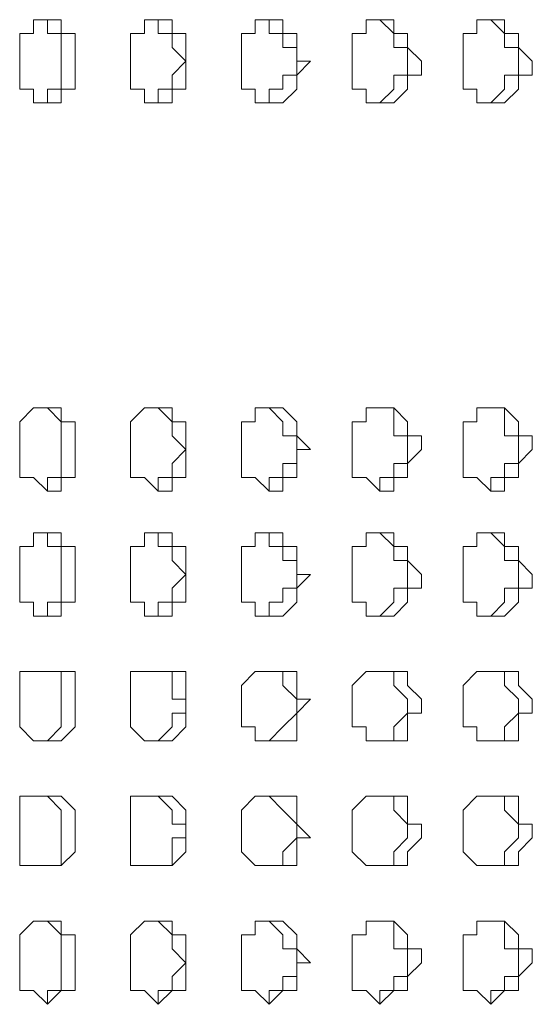
# Model space of a CAD drawing. Units: millimetres. Extents: x 41 to 295, y -208 to -26.
# Drawn here: x 112 to 114, y -73 to -70 of the extents above; entities that cross this region are included whole.
import ezdxf

# ---------------------------------------------------------------- set-up
doc = ezdxf.new("R2010")
doc.units = ezdxf.units.MM
doc.header["$MEASUREMENT"] = 0
doc.layers.add('Чертеж и Рисунок_Ном._пера__1', color=7, linetype='Continuous', lineweight=13)

msp = doc.modelspace()

# ---------------------------------------------------------------- linework, layer by layer
at = {"layer": 'Чертеж и Рисунок_Ном._пера__1', "color": 7, "linetype": 'Continuous', "lineweight": 13, "flags": 128}
for points in [[(112.4307, -69.6503), (112.4307, -69.608)], [(112.4307, -69.608), (112.5154, -69.608)], [(112.4731, -69.608), (112.4731, -69.6503)], [(112.5154, -69.608), (112.5154, -69.6503)], [(112.7694, -69.6503), (112.7694, -69.608)], [(112.7694, -69.608), (112.8541, -69.608)], [(112.8117, -69.608), (112.8117, -69.6503)], [(112.8541, -69.608), (112.8541, -69.6503)], [(113.1081, -69.6503), (113.1081, -69.608)], [(113.1081, -69.608), (113.1927, -69.608)], [(113.1504, -69.608), (113.1504, -69.6503)], [(113.1927, -69.608), (113.1927, -69.6503)], [(113.4467, -69.6503), (113.4467, -69.608)], [(113.4467, -69.608), (113.5314, -69.608)], [(113.4891, -69.608), (113.5314, -69.6503)], [(113.5314, -69.608), (113.5314, -69.6503)], [(113.7854, -69.6503), (113.7854, -69.608)], [(113.7854, -69.608), (113.8701, -69.608)], [(113.8277, -69.608), (113.8701, -69.6503)], [(113.8701, -69.608), (113.8701, -69.6503)], [(112.3884, -69.8196), (112.3884, -69.6503)], [(112.3884, -69.6503), (112.4307, -69.6503)], [(112.4731, -69.6503), (112.5154, -69.6503)], [(112.5154, -69.6503), (112.5154, -69.8196)], [(112.5154, -69.6503), (112.5577, -69.6503)], [(112.5577, -69.6503), (112.5577, -69.735)], [(112.7271, -69.8196), (112.7271, -69.6503)], [(112.7271, -69.6503), (112.7694, -69.6503)], [(112.8117, -69.6503), (112.8541, -69.6503)], [(112.8541, -69.6503), (112.8541, -69.6926)], [(112.8541, -69.6503), (112.8964, -69.6503)], [(112.8964, -69.6503), (112.8964, -69.735)], [(113.0657, -69.8196), (113.0657, -69.6503)], [(113.0657, -69.6503), (113.1081, -69.6503)], [(113.1504, -69.6503), (113.1927, -69.6503)], [(113.1927, -69.6503), (113.1927, -69.6926)], [(113.1927, -69.6503), (113.2351, -69.6503)], [(113.2351, -69.6503), (113.2351, -69.735)], [(113.4044, -69.8196), (113.4044, -69.6503)], [(113.4044, -69.6503), (113.4467, -69.6503)], [(113.5314, -69.6503), (113.5314, -69.6926)], [(113.5314, -69.6503), (113.5737, -69.6503)], [(113.5737, -69.6503), (113.5737, -69.6926)], [(113.7431, -69.8196), (113.7431, -69.6503)], [(113.7431, -69.6503), (113.7854, -69.6503)], [(113.8701, -69.6503), (113.8701, -69.6926)], [(113.8701, -69.6503), (113.9124, -69.6503)], [(113.9124, -69.6503), (113.9124, -69.6926)], [(112.8541, -69.6926), (112.8964, -69.735)], [(113.1927, -69.6926), (113.2351, -69.6926)], [(113.2351, -69.6926), (113.2351, -69.7773)], [(113.5314, -69.6926), (113.5737, -69.6926)], [(113.5737, -69.6926), (113.5737, -69.7773)], [(113.5737, -69.6926), (113.6161, -69.735)], [(113.8701, -69.6926), (113.9124, -69.6926)], [(113.9124, -69.6926), (113.9124, -69.7773)], [(113.9124, -69.6926), (113.9547, -69.735)], [(112.5577, -69.735), (112.5577, -69.8196)], [(112.8964, -69.735), (112.8541, -69.7773)], [(112.8964, -69.735), (112.8964, -69.8196)], [(113.2774, -69.735), (113.2351, -69.7773)], [(113.2351, -69.735), (113.2774, -69.735)], [(113.6161, -69.735), (113.6161, -69.7773)], [(113.9547, -69.735), (113.9547, -69.7773)], [(112.8541, -69.7773), (112.8541, -69.8196)], [(113.2351, -69.7773), (113.1927, -69.7773)], [(113.1927, -69.7773), (113.1927, -69.8196)], [(113.2351, -69.7773), (113.2351, -69.8196)], [(113.5737, -69.7773), (113.5314, -69.7773)], [(113.5314, -69.7773), (113.5314, -69.8196)], [(113.6161, -69.7773), (113.5737, -69.7773)], [(113.5737, -69.7773), (113.5737, -69.8196)], [(113.9124, -69.7773), (113.8701, -69.7773)], [(113.8701, -69.7773), (113.8701, -69.8196)], [(113.9547, -69.7773), (113.9124, -69.7773)], [(113.9124, -69.7773), (113.9124, -69.8196)], [(112.4307, -69.8196), (112.3884, -69.8196)], [(112.4307, -69.862), (112.4307, -69.8196)], [(112.5154, -69.8196), (112.4731, -69.8196)], [(112.4731, -69.8196), (112.4731, -69.862)], [(112.5577, -69.8196), (112.5154, -69.8196)], [(112.5154, -69.8196), (112.5154, -69.862)], [(112.7694, -69.8196), (112.7271, -69.8196)], [(112.7694, -69.862), (112.7694, -69.8196)], [(112.8541, -69.8196), (112.8117, -69.8196)], [(112.8117, -69.8196), (112.8117, -69.862)], [(112.8964, -69.8196), (112.8541, -69.8196)], [(112.8541, -69.8196), (112.8541, -69.862)], [(113.1081, -69.8196), (113.0657, -69.8196)], [(113.1081, -69.862), (113.1081, -69.8196)], [(113.1927, -69.8196), (113.1504, -69.8196)], [(113.1504, -69.8196), (113.1504, -69.862)], [(113.2351, -69.8196), (113.1927, -69.862)], [(113.4467, -69.8196), (113.4044, -69.8196)], [(113.4467, -69.862), (113.4467, -69.8196)], [(113.5314, -69.8196), (113.4891, -69.862)], [(113.5737, -69.8196), (113.5314, -69.862)], [(113.7854, -69.8196), (113.7431, -69.8196)], [(113.7854, -69.862), (113.7854, -69.8196)], [(113.8701, -69.8196), (113.8277, -69.862)], [(113.9124, -69.8196), (113.8701, -69.862)], [(112.5154, -69.862), (112.4307, -69.862)], [(112.8541, -69.862), (112.7694, -69.862)], [(113.1927, -69.862), (113.1081, -69.862)], [(113.5314, -69.862), (113.4467, -69.862)], [(113.8701, -69.862), (113.7854, -69.862)], [(112.3884, -70.8356), (112.4307, -70.7933)], [(112.4307, -70.7933), (112.5154, -70.7933)], [(112.4731, -70.7933), (112.5154, -70.8356)], [(112.5154, -70.7933), (112.5154, -70.8356)], [(112.7271, -70.8356), (112.7694, -70.7933)], [(112.7694, -70.7933), (112.8541, -70.7933)], [(112.8117, -70.7933), (112.8541, -70.8356)], [(112.8541, -70.7933), (112.8541, -70.8356)], [(113.1081, -70.8356), (113.1081, -70.7933)], [(113.1081, -70.7933), (113.1927, -70.7933)], [(113.1504, -70.7933), (113.1927, -70.8356)], [(113.1927, -70.7933), (113.2351, -70.8356)], [(113.4467, -70.8356), (113.4467, -70.7933)], [(113.4467, -70.7933), (113.5314, -70.7933)], [(113.4891, -70.7933), (113.5314, -70.7933)], [(113.5314, -70.7933), (113.5314, -70.878)], [(113.5314, -70.7933), (113.5737, -70.8356)], [(113.7854, -70.8356), (113.7854, -70.7933)], [(113.7854, -70.7933), (113.8701, -70.7933)], [(113.8277, -70.7933), (113.8701, -70.7933)], [(113.8701, -70.7933), (113.8701, -70.878)], [(113.8701, -70.7933), (113.9124, -70.8356)], [(112.3884, -71.005), (112.3884, -70.8356)], [(112.5154, -70.8356), (112.5154, -71.005)], [(112.5154, -70.8356), (112.5577, -70.8356)], [(112.5577, -70.8356), (112.5577, -70.9203)], [(112.7271, -71.005), (112.7271, -70.8356)], [(112.8541, -70.8356), (112.8541, -70.878)], [(112.8541, -70.8356), (112.8964, -70.8356)], [(112.8964, -70.8356), (112.8964, -70.9203)], [(113.0657, -71.005), (113.0657, -70.8356)], [(113.0657, -70.8356), (113.1081, -70.8356)], [(113.1927, -70.8356), (113.1927, -70.878)], [(113.2351, -70.8356), (113.2351, -70.878)], [(113.4044, -71.005), (113.4044, -70.8356)], [(113.4044, -70.8356), (113.4467, -70.8356)], [(113.5737, -70.8356), (113.5737, -70.878)], [(113.7431, -71.005), (113.7431, -70.8356)], [(113.7431, -70.8356), (113.7854, -70.8356)], [(113.9124, -70.8356), (113.9124, -70.878)], [(112.8541, -70.878), (112.8964, -70.9203)], [(113.1927, -70.878), (113.2351, -70.878)], [(113.2351, -70.878), (113.2351, -70.9626)], [(113.2351, -70.878), (113.2774, -70.9203)], [(113.5314, -70.878), (113.5737, -70.878)], [(113.5737, -70.878), (113.5737, -70.9626)], [(113.5737, -70.878), (113.6161, -70.878)], [(113.6161, -70.878), (113.6161, -70.9203)], [(113.8701, -70.878), (113.9124, -70.878)], [(113.9124, -70.878), (113.9124, -70.9626)], [(113.9124, -70.878), (113.9547, -70.878)], [(113.9547, -70.878), (113.9547, -70.9203)], [(112.5577, -70.9203), (112.5577, -71.005)], [(112.8964, -70.9203), (112.8541, -70.9626)], [(112.8964, -70.9203), (112.8964, -71.005)], [(113.2774, -70.9203), (113.2351, -70.9203)], [(113.2351, -70.9203), (113.2351, -71.005)], [(113.6161, -70.9203), (113.5737, -70.9626)], [(113.9547, -70.9203), (113.9124, -70.9626)], [(112.8541, -70.9626), (112.8541, -71.005)], [(113.2351, -70.9626), (113.1927, -70.9626)], [(113.1927, -70.9626), (113.1927, -71.005)], [(113.5737, -70.9626), (113.5314, -70.9626)], [(113.5314, -70.9626), (113.5314, -71.005)], [(113.5737, -70.9626), (113.5737, -71.005)], [(113.9124, -70.9626), (113.8701, -70.9626)], [(113.8701, -70.9626), (113.8701, -71.005)], [(113.9124, -70.9626), (113.9124, -71.005)], [(112.4307, -71.005), (112.3884, -71.005)], [(112.4731, -71.0473), (112.4307, -71.005)], [(112.5154, -71.005), (112.4731, -71.005)], [(112.4731, -71.005), (112.4731, -71.0473)], [(112.5577, -71.005), (112.5154, -71.005)], [(112.5154, -71.005), (112.5154, -71.0473)], [(112.7694, -71.005), (112.7271, -71.005)], [(112.8117, -71.0473), (112.7694, -71.005)], [(112.8541, -71.005), (112.8117, -71.005)], [(112.8117, -71.005), (112.8117, -71.0473)], [(112.8964, -71.005), (112.8541, -71.005)], [(112.8541, -71.005), (112.8541, -71.0473)], [(113.1081, -71.005), (113.0657, -71.005)], [(113.1504, -71.0473), (113.1081, -71.005)], [(113.1927, -71.005), (113.1504, -71.005)], [(113.1504, -71.005), (113.1504, -71.0473)], [(113.2351, -71.005), (113.1927, -71.005)], [(113.1927, -71.005), (113.1927, -71.0473)], [(113.4467, -71.005), (113.4044, -71.005)], [(113.4891, -71.0473), (113.4467, -71.005)], [(113.5314, -71.005), (113.4891, -71.005)], [(113.4891, -71.005), (113.4891, -71.0473)], [(113.5737, -71.005), (113.5314, -71.005)], [(113.5314, -71.005), (113.5314, -71.0473)], [(113.7854, -71.005), (113.7431, -71.005)], [(113.8277, -71.0473), (113.7854, -71.005)], [(113.8701, -71.005), (113.8277, -71.005)], [(113.8277, -71.005), (113.8277, -71.0473)], [(113.9124, -71.005), (113.8701, -71.005)], [(113.8701, -71.005), (113.8701, -71.0473)], [(112.5154, -71.0473), (112.4731, -71.0473)], [(112.8541, -71.0473), (112.8117, -71.0473)], [(113.1927, -71.0473), (113.1504, -71.0473)], [(113.5314, -71.0473), (113.4891, -71.0473)], [(113.8701, -71.0473), (113.8277, -71.0473)], [(112.4307, -71.2166), (112.4307, -71.1743)], [(112.4307, -71.1743), (112.5154, -71.1743)], [(112.4731, -71.1743), (112.4731, -71.2166)], [(112.5154, -71.1743), (112.5154, -71.2166)], [(112.7694, -71.2166), (112.7694, -71.1743)], [(112.7694, -71.1743), (112.8541, -71.1743)], [(112.8117, -71.1743), (112.8117, -71.2166)], [(112.8541, -71.1743), (112.8541, -71.2166)], [(113.1081, -71.2166), (113.1081, -71.1743)], [(113.1081, -71.1743), (113.1927, -71.1743)], [(113.1504, -71.1743), (113.1504, -71.2166)], [(113.1927, -71.1743), (113.1927, -71.2166)], [(113.4467, -71.2166), (113.4467, -71.1743)], [(113.4467, -71.1743), (113.5314, -71.1743)], [(113.4891, -71.1743), (113.5314, -71.2166)], [(113.5314, -71.1743), (113.5314, -71.2166)], [(113.7854, -71.2166), (113.7854, -71.1743)], [(113.7854, -71.1743), (113.8701, -71.1743)], [(113.8277, -71.1743), (113.8701, -71.2166)], [(113.8701, -71.1743), (113.8701, -71.2166)], [(112.3884, -71.386), (112.3884, -71.2166)], [(112.3884, -71.2166), (112.4307, -71.2166)], [(112.4731, -71.2166), (112.5154, -71.2166)], [(112.5154, -71.2166), (112.5154, -71.386)], [(112.5154, -71.2166), (112.5577, -71.2166)], [(112.5577, -71.2166), (112.5577, -71.3013)], [(112.7271, -71.386), (112.7271, -71.2166)], [(112.7271, -71.2166), (112.7694, -71.2166)], [(112.8117, -71.2166), (112.8541, -71.2166)], [(112.8541, -71.2166), (112.8541, -71.259)], [(112.8541, -71.2166), (112.8964, -71.2166)], [(112.8964, -71.2166), (112.8964, -71.3013)], [(113.0657, -71.386), (113.0657, -71.2166)], [(113.0657, -71.2166), (113.1081, -71.2166)], [(113.1504, -71.2166), (113.1927, -71.2166)], [(113.1927, -71.2166), (113.1927, -71.259)], [(113.1927, -71.2166), (113.2351, -71.2166)], [(113.2351, -71.2166), (113.2351, -71.3013)], [(113.4044, -71.386), (113.4044, -71.2166)], [(113.4044, -71.2166), (113.4467, -71.2166)], [(113.5314, -71.2166), (113.5314, -71.259)], [(113.5314, -71.2166), (113.5737, -71.2166)], [(113.5737, -71.2166), (113.5737, -71.259)], [(113.7431, -71.386), (113.7431, -71.2166)], [(113.7431, -71.2166), (113.7854, -71.2166)], [(113.8701, -71.2166), (113.8701, -71.259)], [(113.8701, -71.2166), (113.9124, -71.2166)], [(113.9124, -71.2166), (113.9124, -71.259)], [(112.8541, -71.259), (112.8964, -71.3013)], [(113.1927, -71.259), (113.2351, -71.259)], [(113.2351, -71.259), (113.2351, -71.3436)], [(113.5314, -71.259), (113.5737, -71.259)], [(113.5737, -71.259), (113.5737, -71.3436)], [(113.5737, -71.259), (113.6161, -71.3013)], [(113.8701, -71.259), (113.9124, -71.259)], [(113.9124, -71.259), (113.9124, -71.3436)], [(113.9124, -71.259), (113.9547, -71.3013)], [(112.5577, -71.3013), (112.5577, -71.386)], [(112.8964, -71.3013), (112.8541, -71.3436)], [(112.8964, -71.3013), (112.8964, -71.386)], [(113.2774, -71.3013), (113.2351, -71.3436)], [(113.2351, -71.3013), (113.2774, -71.3013)], [(113.6161, -71.3013), (113.6161, -71.3436)], [(113.9547, -71.3013), (113.9547, -71.3436)], [(112.8541, -71.3436), (112.8541, -71.386)], [(113.2351, -71.3436), (113.1927, -71.3436)], [(113.1927, -71.3436), (113.1927, -71.386)], [(113.2351, -71.3436), (113.2351, -71.386)], [(113.5737, -71.3436), (113.5314, -71.3436)], [(113.5314, -71.3436), (113.5314, -71.386)], [(113.6161, -71.3436), (113.5737, -71.3436)], [(113.5737, -71.3436), (113.5737, -71.386)], [(113.9124, -71.3436), (113.8701, -71.3436)], [(113.8701, -71.3436), (113.8701, -71.386)], [(113.9547, -71.3436), (113.9124, -71.3436)], [(113.9124, -71.3436), (113.9124, -71.386)], [(112.4307, -71.386), (112.3884, -71.386)], [(112.4307, -71.4283), (112.4307, -71.386)], [(112.5154, -71.386), (112.4731, -71.386)], [(112.4731, -71.386), (112.4731, -71.4283)], [(112.5577, -71.386), (112.5154, -71.386)], [(112.5154, -71.386), (112.5154, -71.4283)], [(112.7694, -71.386), (112.7271, -71.386)], [(112.7694, -71.4283), (112.7694, -71.386)], [(112.8541, -71.386), (112.8117, -71.386)], [(112.8117, -71.386), (112.8117, -71.4283)], [(112.8964, -71.386), (112.8541, -71.386)], [(112.8541, -71.386), (112.8541, -71.4283)], [(113.1081, -71.386), (113.0657, -71.386)], [(113.1081, -71.4283), (113.1081, -71.386)], [(113.1927, -71.386), (113.1504, -71.386)], [(113.1504, -71.386), (113.1504, -71.4283)], [(113.2351, -71.386), (113.1927, -71.4283)], [(113.4467, -71.386), (113.4044, -71.386)], [(113.4467, -71.4283), (113.4467, -71.386)], [(113.5314, -71.386), (113.4891, -71.4283)], [(113.5737, -71.386), (113.5314, -71.4283)], [(113.7854, -71.386), (113.7431, -71.386)], [(113.7854, -71.4283), (113.7854, -71.386)], [(113.8701, -71.386), (113.8277, -71.4283)], [(113.9124, -71.386), (113.8701, -71.4283)], [(112.5154, -71.4283), (112.4307, -71.4283)], [(112.8541, -71.4283), (112.7694, -71.4283)], [(113.1927, -71.4283), (113.1081, -71.4283)], [(113.5314, -71.4283), (113.4467, -71.4283)], [(113.8701, -71.4283), (113.7854, -71.4283)], [(112.3884, -71.767), (112.3884, -71.5976)], [(112.3884, -71.5976), (112.5577, -71.5976)], [(112.4731, -71.5976), (112.5154, -71.5976)], [(112.5154, -71.5976), (112.5154, -71.767)], [(112.5577, -71.5976), (112.5577, -71.6823)], [(112.7271, -71.767), (112.7271, -71.5976)], [(112.7271, -71.5976), (112.8964, -71.5976)], [(112.8117, -71.5976), (112.8541, -71.5976)], [(112.8541, -71.5976), (112.8541, -71.6823)], [(112.8964, -71.5976), (112.8964, -71.6823)], [(113.0657, -71.64), (113.1081, -71.5976)], [(113.1081, -71.5976), (113.2351, -71.5976)], [(113.1504, -71.5976), (113.1927, -71.5976)], [(113.1927, -71.5976), (113.1927, -71.64)], [(113.2351, -71.5976), (113.2351, -71.6823)], [(113.4044, -71.64), (113.4467, -71.5976)], [(113.4467, -71.5976), (113.5737, -71.5976)], [(113.4891, -71.5976), (113.5314, -71.5976)], [(113.5314, -71.5976), (113.5314, -71.64)], [(113.5737, -71.5976), (113.5737, -71.64)], [(113.7431, -71.64), (113.7854, -71.5976)], [(113.7854, -71.5976), (113.9124, -71.5976)], [(113.8277, -71.5976), (113.8701, -71.5976)], [(113.8701, -71.5976), (113.8701, -71.64)], [(113.9124, -71.5976), (113.9124, -71.64)], [(113.0657, -71.767), (113.0657, -71.64)], [(113.1927, -71.64), (113.2351, -71.6823)], [(113.4044, -71.767), (113.4044, -71.64)], [(113.5314, -71.64), (113.5737, -71.6823)], [(113.5737, -71.64), (113.6161, -71.6823)], [(113.7431, -71.767), (113.7431, -71.64)], [(113.8701, -71.64), (113.9124, -71.6823)], [(113.9124, -71.64), (113.9547, -71.6823)], [(112.5577, -71.6823), (112.5577, -71.767)], [(112.8541, -71.6823), (112.8964, -71.6823)], [(112.8964, -71.6823), (112.8964, -71.7246)], [(112.8964, -71.6823), (112.8964, -71.767)], [(113.2351, -71.6823), (113.2351, -71.7246)], [(113.2774, -71.6823), (113.2351, -71.7246)], [(113.2351, -71.6823), (113.2774, -71.6823)], [(113.5737, -71.6823), (113.5737, -71.7246)], [(113.6161, -71.6823), (113.6161, -71.7246)], [(113.9124, -71.6823), (113.9124, -71.7246)], [(113.9547, -71.6823), (113.9547, -71.7246)], [(112.8964, -71.7246), (112.8541, -71.7246)], [(112.8541, -71.7246), (112.8541, -71.767)], [(113.2351, -71.7246), (113.1927, -71.767)], [(113.2351, -71.7246), (113.2351, -71.8093)], [(113.5737, -71.7246), (113.5314, -71.767)], [(113.6161, -71.7246), (113.5737, -71.7246)], [(113.5737, -71.7246), (113.5737, -71.8093)], [(113.9124, -71.7246), (113.8701, -71.767)], [(113.9547, -71.7246), (113.9124, -71.7246)], [(113.9124, -71.7246), (113.9124, -71.8093)], [(112.4307, -71.8093), (112.3884, -71.767)], [(112.5154, -71.767), (112.4731, -71.8093)], [(112.5577, -71.767), (112.5154, -71.8093)], [(112.7694, -71.8093), (112.7271, -71.767)], [(112.8541, -71.767), (112.8117, -71.8093)], [(112.8964, -71.767), (112.8541, -71.8093)], [(113.1081, -71.767), (113.0657, -71.767)], [(113.1081, -71.8093), (113.1081, -71.767)], [(113.1927, -71.767), (113.1504, -71.8093)], [(113.4467, -71.767), (113.4044, -71.767)], [(113.4467, -71.8093), (113.4467, -71.767)], [(113.5314, -71.767), (113.5314, -71.8093)], [(113.7854, -71.767), (113.7431, -71.767)], [(113.7854, -71.8093), (113.7854, -71.767)], [(113.8701, -71.767), (113.8701, -71.8093)], [(112.5154, -71.8093), (112.4307, -71.8093)], [(112.8541, -71.8093), (112.7694, -71.8093)], [(113.2351, -71.8093), (113.1081, -71.8093)], [(113.5737, -71.8093), (113.4467, -71.8093)], [(113.5314, -71.8093), (113.4891, -71.8093)], [(113.9124, -71.8093), (113.7854, -71.8093)], [(113.8701, -71.8093), (113.8277, -71.8093)], [(112.3884, -72.1903), (112.3884, -71.9786)], [(112.3884, -71.9786), (112.5154, -71.9786)], [(112.4731, -71.9786), (112.5154, -72.021)], [(112.5154, -71.9786), (112.5577, -72.021)], [(112.7271, -72.1903), (112.7271, -71.9786)], [(112.7271, -71.9786), (112.8541, -71.9786)], [(112.8117, -71.9786), (112.8541, -72.021)], [(112.8541, -71.9786), (112.8964, -72.021)], [(113.0657, -72.021), (113.1081, -71.9786)], [(113.1081, -71.9786), (113.2351, -71.9786)], [(113.1504, -71.9786), (113.1927, -72.021)], [(113.2351, -71.9786), (113.2351, -72.0633)], [(113.4044, -72.021), (113.4467, -71.9786)], [(113.4467, -71.9786), (113.5737, -71.9786)], [(113.4891, -71.9786), (113.5314, -71.9786)], [(113.5314, -71.9786), (113.5314, -72.021)], [(113.5737, -71.9786), (113.5737, -72.0633)], [(113.7431, -72.021), (113.7854, -71.9786)], [(113.7854, -71.9786), (113.9124, -71.9786)], [(113.8277, -71.9786), (113.8701, -71.9786)], [(113.8701, -71.9786), (113.8701, -72.021)], [(113.9124, -71.9786), (113.9124, -72.0633)], [(112.5154, -72.021), (112.5154, -72.1903)], [(112.5577, -72.021), (112.5577, -72.1056)], [(112.8541, -72.021), (112.8541, -72.0633)], [(112.8964, -72.021), (112.8964, -72.1056)], [(113.0657, -72.148), (113.0657, -72.021)], [(113.1927, -72.021), (113.2351, -72.0633)], [(113.4044, -72.148), (113.4044, -72.021)], [(113.5314, -72.021), (113.5737, -72.0633)], [(113.7431, -72.148), (113.7431, -72.021)], [(113.8701, -72.021), (113.9124, -72.0633)], [(112.8541, -72.0633), (112.8964, -72.0633)], [(112.8964, -72.0633), (112.8964, -72.1056)], [(113.2351, -72.0633), (113.2351, -72.1056)], [(113.2351, -72.0633), (113.2774, -72.1056)], [(113.5737, -72.0633), (113.5737, -72.1056)], [(113.5737, -72.0633), (113.6161, -72.0633)], [(113.6161, -72.0633), (113.6161, -72.1056)], [(113.9124, -72.0633), (113.9124, -72.1056)], [(113.9124, -72.0633), (113.9547, -72.0633)], [(113.9547, -72.0633), (113.9547, -72.1056)], [(112.5577, -72.1056), (112.5577, -72.148)], [(112.8964, -72.1056), (112.8541, -72.1056)], [(112.8541, -72.1056), (112.8541, -72.1903)], [(112.8964, -72.1056), (112.8964, -72.148)], [(113.2351, -72.1056), (113.1927, -72.148)], [(113.2774, -72.1056), (113.2351, -72.1056)], [(113.2351, -72.1056), (113.2351, -72.1903)], [(113.5737, -72.1056), (113.5314, -72.148)], [(113.6161, -72.1056), (113.5737, -72.148)], [(113.9124, -72.1056), (113.8701, -72.148)], [(113.9547, -72.1056), (113.9124, -72.148)], [(112.5577, -72.148), (112.5154, -72.1903)], [(112.8964, -72.148), (112.8541, -72.1903)], [(113.1081, -72.1903), (113.0657, -72.148)], [(113.1927, -72.148), (113.1927, -72.1903)], [(113.4467, -72.1903), (113.4044, -72.148)], [(113.5314, -72.148), (113.5314, -72.1903)], [(113.5737, -72.148), (113.5737, -72.1903)], [(113.7854, -72.1903), (113.7431, -72.148)], [(113.8701, -72.148), (113.8701, -72.1903)], [(113.9124, -72.148), (113.9124, -72.1903)], [(112.5154, -72.1903), (112.3884, -72.1903)], [(112.5154, -72.1903), (112.4731, -72.1903)], [(112.8541, -72.1903), (112.7271, -72.1903)], [(112.8541, -72.1903), (112.8117, -72.1903)], [(113.2351, -72.1903), (113.1081, -72.1903)], [(113.1927, -72.1903), (113.1504, -72.1903)], [(113.5737, -72.1903), (113.4467, -72.1903)], [(113.5314, -72.1903), (113.4891, -72.1903)], [(113.9124, -72.1903), (113.7854, -72.1903)], [(113.8701, -72.1903), (113.8277, -72.1903)], [(112.3884, -72.402), (112.4307, -72.3596)], [(112.4307, -72.3596), (112.5154, -72.3596)], [(112.4731, -72.3596), (112.5154, -72.402)], [(112.5154, -72.3596), (112.5154, -72.402)], [(112.7271, -72.402), (112.7694, -72.3596)], [(112.7694, -72.3596), (112.8541, -72.3596)], [(112.8117, -72.3596), (112.8541, -72.402)], [(112.8541, -72.3596), (112.8541, -72.402)], [(113.1081, -72.402), (113.1081, -72.3596)], [(113.1081, -72.3596), (113.1927, -72.3596)], [(113.1504, -72.3596), (113.1927, -72.402)], [(113.1927, -72.3596), (113.2351, -72.402)], [(113.4467, -72.402), (113.4467, -72.3596)], [(113.4467, -72.3596), (113.5314, -72.3596)], [(113.4891, -72.3596), (113.5314, -72.3596)], [(113.5314, -72.3596), (113.5314, -72.4443)], [(113.5314, -72.3596), (113.5737, -72.402)], [(113.7854, -72.402), (113.7854, -72.3596)], [(113.7854, -72.3596), (113.8701, -72.3596)], [(113.8277, -72.3596), (113.8701, -72.3596)], [(113.8701, -72.3596), (113.8701, -72.4443)], [(113.8701, -72.3596), (113.9124, -72.402)], [(112.3884, -72.5713), (112.3884, -72.402)], [(112.5154, -72.402), (112.5154, -72.5713)], [(112.5154, -72.402), (112.5577, -72.402)], [(112.5577, -72.402), (112.5577, -72.4866)], [(112.7271, -72.5713), (112.7271, -72.402)], [(112.8541, -72.402), (112.8541, -72.4443)], [(112.8541, -72.402), (112.8964, -72.402)], [(112.8964, -72.402), (112.8964, -72.4866)], [(113.0657, -72.5713), (113.0657, -72.402)], [(113.0657, -72.402), (113.1081, -72.402)], [(113.1927, -72.402), (113.1927, -72.4443)], [(113.2351, -72.402), (113.2351, -72.4443)], [(113.4044, -72.5713), (113.4044, -72.402)], [(113.4044, -72.402), (113.4467, -72.402)], [(113.5737, -72.402), (113.5737, -72.4443)], [(113.7431, -72.5713), (113.7431, -72.402)], [(113.7431, -72.402), (113.7854, -72.402)], [(113.9124, -72.402), (113.9124, -72.4443)], [(112.8541, -72.4443), (112.8964, -72.4866)], [(113.1927, -72.4443), (113.2351, -72.4443)], [(113.2351, -72.4443), (113.2351, -72.529)], [(113.2351, -72.4443), (113.2774, -72.4866)], [(113.5314, -72.4443), (113.5737, -72.4443)], [(113.5737, -72.4443), (113.5737, -72.529)], [(113.5737, -72.4443), (113.6161, -72.4443)], [(113.6161, -72.4443), (113.6161, -72.4866)], [(113.8701, -72.4443), (113.9124, -72.4443)], [(113.9124, -72.4443), (113.9124, -72.529)], [(113.9124, -72.4443), (113.9547, -72.4443)], [(113.9547, -72.4443), (113.9547, -72.4866)], [(112.5577, -72.4866), (112.5577, -72.5713)], [(112.8964, -72.4866), (112.8541, -72.529)], [(112.8964, -72.4866), (112.8964, -72.5713)], [(113.2774, -72.4866), (113.2351, -72.4866)], [(113.2351, -72.4866), (113.2351, -72.5713)], [(113.6161, -72.4866), (113.5737, -72.529)], [(113.9547, -72.4866), (113.9124, -72.529)], [(112.8541, -72.529), (112.8541, -72.5713)], [(113.2351, -72.529), (113.1927, -72.529)], [(113.1927, -72.529), (113.1927, -72.5713)], [(113.5737, -72.529), (113.5314, -72.529)], [(113.5314, -72.529), (113.5314, -72.5713)], [(113.5737, -72.529), (113.5737, -72.5713)], [(113.9124, -72.529), (113.8701, -72.529)], [(113.8701, -72.529), (113.8701, -72.5713)], [(113.9124, -72.529), (113.9124, -72.5713)], [(112.4307, -72.5713), (112.3884, -72.5713)], [(112.4731, -72.6136), (112.4307, -72.5713)], [(112.5154, -72.5713), (112.4731, -72.5713)], [(112.4731, -72.5713), (112.4731, -72.6136)], [(112.5154, -72.5713), (112.4731, -72.6136)], [(112.5577, -72.5713), (112.5154, -72.5713)], [(112.7694, -72.5713), (112.7271, -72.5713)], [(112.8117, -72.6136), (112.7694, -72.5713)], [(112.8541, -72.5713), (112.8117, -72.5713)], [(112.8117, -72.5713), (112.8117, -72.6136)], [(112.8541, -72.5713), (112.8117, -72.6136)], [(112.8964, -72.5713), (112.8541, -72.5713)], [(113.1081, -72.5713), (113.0657, -72.5713)], [(113.1504, -72.6136), (113.1081, -72.5713)], [(113.1927, -72.5713), (113.1504, -72.5713)], [(113.1504, -72.5713), (113.1504, -72.6136)], [(113.1927, -72.5713), (113.1504, -72.6136)], [(113.2351, -72.5713), (113.1927, -72.5713)], [(113.4467, -72.5713), (113.4044, -72.5713)], [(113.4891, -72.6136), (113.4467, -72.5713)], [(113.5314, -72.5713), (113.4891, -72.5713)], [(113.4891, -72.5713), (113.4891, -72.6136)], [(113.5314, -72.5713), (113.4891, -72.6136)], [(113.5737, -72.5713), (113.5314, -72.5713)], [(113.7854, -72.5713), (113.7431, -72.5713)], [(113.8277, -72.6136), (113.7854, -72.5713)], [(113.8701, -72.5713), (113.8277, -72.5713)], [(113.8277, -72.5713), (113.8277, -72.6136)], [(113.8701, -72.5713), (113.8277, -72.6136)], [(113.9124, -72.5713), (113.8701, -72.5713)]]:
    msp.add_lwpolyline(points, dxfattribs=at)

doc.saveas('drawing.dxf')
